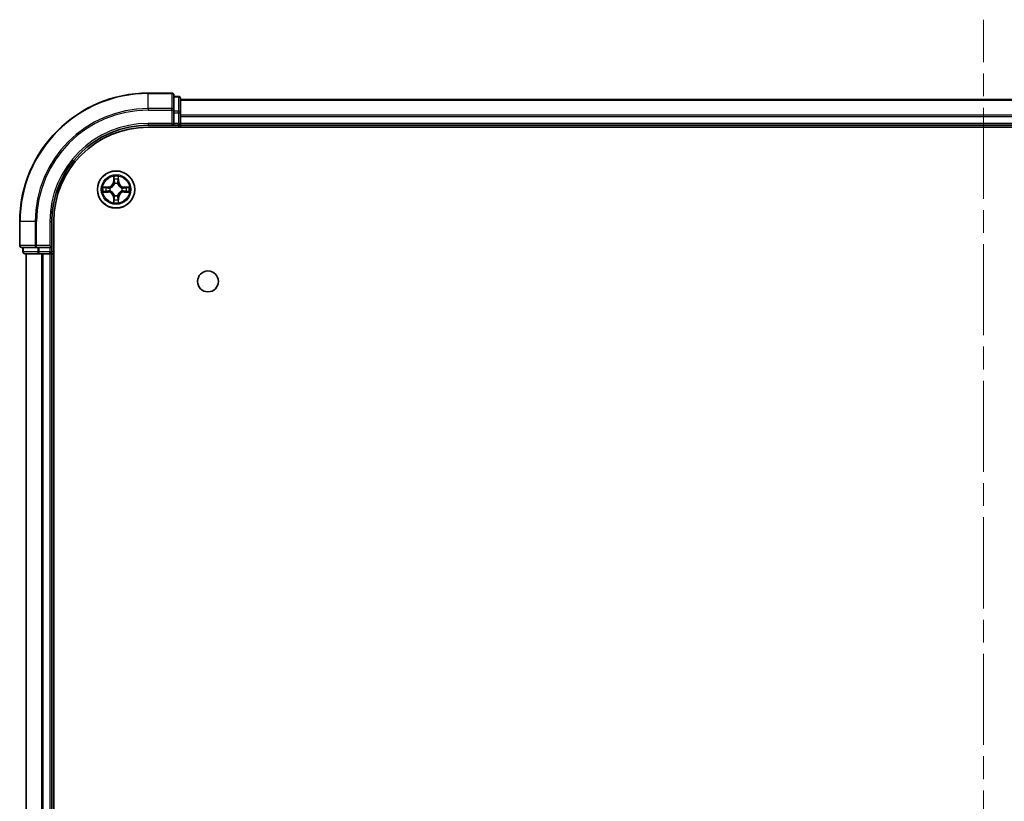
# Model space of a CAD drawing. Units: millimetres. Extents: x 36 to 7916, y 20 to 1425.
# Drawn here: x 1661 to 1814, y 385 to 507 of the extents above; entities that cross this region are included whole.
import ezdxf

# ---------------------------------------------------------------- set-up
doc = ezdxf.new("R2010")
doc.units = ezdxf.units.MM
doc.header["$LTSCALE"] = 2.5
doc.linetypes.add('CHAIN', pattern=[0.3543, 0.2362, -0.0295, 0.0591, -0.0295])
for name, color, linetype, lineweight in [('Centerline (ISO)', 131, 'Continuous', 18), ('Visible (ISO)', 7, 'Continuous', 35), ('Visible Narrow (ISO)', 7, 'Continuous', 25)]:
    doc.layers.add(name, color=color, linetype=linetype, lineweight=lineweight)

msp = doc.modelspace()

# ---------------------------------------------------------------- linework, layer by layer
at = {"layer": 'Centerline (ISO)', "linetype": 'CHAIN', "ltscale": 23.990969}
msp.add_line((1811.2525, 53.7109), (1811.2525, 506.5718), dxfattribs=at)
at = {"layer": 'Visible (ISO)'}
for p, q in [((1684.9525, 495.1414), (1681.2525, 495.1414)), ((1685.2525, 492.5008), (1685.2525, 494.8414)), ((1685.9525, 494.6414), (1685.2525, 494.6414)), ((1686.2525, 492.1), (1686.2525, 494.3414)), ((1936.2525, 494.1414), (1686.2525, 494.1414)), ((1685.2525, 492.1), (1685.2525, 492.5008)), ((1685.2525, 492.1), (1685.2525, 490.4414)), ((1686.2525, 490.4414), (1686.2525, 492.1)), ((1684.9525, 490.4414), (1685.2525, 490.1414)), ((1685.2525, 490.1414), (1685.2525, 490.4414)), ((1686.2525, 490.1414), (1686.2525, 490.4414)), ((1681.2525, 490.1414), (1685.2525, 490.1414)), ((1681.2525, 489.8414), (1941.2525, 489.8414)), ((1685.2525, 490.1414), (1685.9525, 490.1414)), ((1686.2525, 490.1414), (1936.2525, 490.1414)), ((1686.2525, 489.8414), (1686.2525, 490.1414)), ((1661.2525, 475.1414), (1661.2525, 471.4414)), ((1666.2525, 471.1414), (1666.2525, 475.1414)), ((1666.5525, 85.1414), (1666.5525, 475.1414)), ((1661.5525, 471.1414), (1663.893, 471.1414)), ((1661.7525, 471.1414), (1661.7525, 470.4414)), ((1663.893, 471.1414), (1664.2938, 471.1414)), ((1665.9525, 471.1414), (1664.2938, 471.1414)), ((1666.2525, 471.1414), (1665.9525, 471.4414)), ((1665.9525, 471.1414), (1666.2525, 471.1414)), ((1666.2525, 470.4414), (1666.2525, 471.1414)), ((1662.0525, 470.1414), (1664.2938, 470.1414)), ((1662.2525, 470.1414), (1662.2525, 90.1414)), ((1664.2938, 470.1414), (1664.6694, 470.1414)), ((1664.6694, 470.1414), (1664.893, 470.1414)), ((1664.893, 470.1414), (1665.9525, 470.1414)), ((1665.9525, 470.1414), (1666.2525, 470.1414)), ((1666.2525, 470.1414), (1666.5525, 470.1414)), ((1666.2525, 90.1414), (1666.2525, 470.1414))]:
    msp.add_line(p, q, dxfattribs=at)
for centre, radius in [((1676.2525, 480.1414), 2.9), ((1690.5525, 465.8414), 1.621)]:
    msp.add_circle(centre, radius, dxfattribs=at)
for centre, radius, start, end in [((1681.2525, 475.1414), 20, 90, 180), ((1684.9525, 494.8414), 0.3, 0, 90), ((1685.9525, 494.3414), 0.3, 0, 90), ((1685.9525, 490.4414), 0.3, 270, 0), ((1681.2525, 475.1414), 15, 90, 180), ((1681.2525, 475.1414), 14.7, 90, 180), ((1661.5525, 471.4414), 0.3, 180, 270), ((1662.0525, 470.4414), 0.3, 180, 270), ((1665.9525, 470.4414), 0.3, 270, 0)]:
    msp.add_arc(centre, radius, start, end, dxfattribs=at)
at = {"layer": 'Visible Narrow (ISO)'}
for p, q in [((1681.2525, 495.0718), (1681.2525, 495.1414)), ((1681.2525, 495.0718), (1684.9525, 495.0718)), ((1681.2525, 492.7313), (1681.2525, 495.0718)), ((1684.9525, 495.0718), (1684.9525, 495.1414)), ((1684.9525, 495.0718), (1684.9525, 492.7313)), ((1685.2525, 494.5718), (1685.9525, 494.5718)), ((1685.9525, 494.5718), (1685.9525, 494.6414)), ((1685.9525, 494.5718), (1685.9525, 492.3305)), ((1686.2525, 494.0718), (1936.2525, 494.0718)), ((1684.9525, 492.7313), (1681.2525, 492.7313)), ((1681.2525, 492.7313), (1681.2525, 492.5008)), ((1681.2525, 492.5008), (1684.9525, 492.5008)), ((1684.9525, 492.5008), (1684.9525, 492.7313)), ((1684.9525, 492.5008), (1684.9525, 490.4414)), ((1684.9525, 492.5008), (1685.2525, 492.5008)), ((1685.9525, 492.3305), (1685.2525, 492.3305)), ((1685.2525, 492.1), (1685.9525, 492.1)), ((1685.9525, 492.1), (1685.9525, 492.3305)), ((1685.9525, 492.1), (1685.9525, 490.4414)), ((1685.9525, 492.1), (1686.2525, 492.1)), ((1681.2525, 490.4414), (1681.2525, 490.1414)), ((1684.9525, 490.4414), (1681.2525, 490.4414)), ((1685.9525, 490.4414), (1685.2525, 490.4414)), ((1685.9525, 490.1414), (1685.9525, 490.4414)), ((1685.9525, 490.4414), (1686.2525, 490.4414)), ((1936.2525, 491.7313), (1686.2525, 491.7313)), ((1686.2525, 491.5008), (1936.2525, 491.5008)), ((1936.2525, 490.4414), (1686.2525, 490.4414)), ((1685.9525, 490.1414), (1685.9525, 489.8414)), ((1675.862, 482.1641), (1675.8484, 481.3846)), ((1675.8982, 481.3837), (1675.8484, 481.3846)), ((1675.8982, 481.3837), (1675.9068, 481.8737)), ((1675.8982, 481.3837), (1675.9708, 481.3824)), ((1676.6067, 481.3837), (1676.5341, 481.3824)), ((1676.5982, 481.8737), (1676.6067, 481.3837)), ((1676.6067, 481.3837), (1676.6565, 481.3846)), ((1676.6565, 481.3846), (1676.6429, 482.1641)), ((1675.0093, 480.5454), (1674.2297, 480.5318)), ((1674.2297, 479.7509), (1675.0093, 479.7373)), ((1674.5201, 480.4871), (1675.0101, 480.4956)), ((1675.0101, 479.7871), (1674.5201, 479.7957)), ((1675.0101, 480.4956), (1675.0093, 480.5454)), ((1675.0101, 479.7871), (1675.0093, 479.7373)), ((1675.0101, 480.4956), (1675.0114, 480.423)), ((1675.0101, 479.7871), (1675.0114, 479.8597)), ((1675.3156, 480.3879), (1675.3362, 480.3825)), ((1675.3362, 479.9003), (1675.3156, 479.8948)), ((1676.0114, 481.0577), (1676.0059, 481.0783)), ((1676.499, 481.0783), (1676.4936, 481.0577)), ((1677.1688, 480.3825), (1677.1894, 480.3879)), ((1677.1894, 479.8948), (1677.1688, 479.9003)), ((1677.4948, 480.4956), (1677.4935, 480.423)), ((1677.4948, 479.7871), (1677.4935, 479.8597)), ((1677.4948, 480.4956), (1677.4957, 480.5454)), ((1677.4948, 480.4956), (1677.9849, 480.4871)), ((1677.9849, 479.7957), (1677.4948, 479.7871)), ((1677.4948, 479.7871), (1677.4957, 479.7373)), ((1678.2752, 480.5318), (1677.4957, 480.5454)), ((1677.4957, 479.7373), (1678.2752, 479.7509)), ((1675.8982, 478.899), (1675.8484, 478.8982)), ((1675.8484, 478.8982), (1675.862, 478.1186)), ((1675.8982, 478.899), (1675.9708, 478.9003)), ((1675.9068, 478.409), (1675.8982, 478.899)), ((1676.0059, 479.2045), (1676.0114, 479.2251)), ((1676.4936, 479.2251), (1676.499, 479.2045)), ((1676.6067, 478.899), (1676.5341, 478.9003)), ((1676.6067, 478.899), (1676.5982, 478.409)), ((1676.6067, 478.899), (1676.6565, 478.8982)), ((1676.6429, 478.1186), (1676.6565, 478.8982)), ((1661.322, 475.1414), (1661.2525, 475.1414)), ((1661.322, 471.4414), (1661.322, 475.1414)), ((1663.6625, 475.1414), (1661.322, 475.1414)), ((1663.6625, 475.1414), (1663.6625, 471.4414)), ((1663.6625, 475.1414), (1663.893, 475.1414)), ((1663.893, 471.4414), (1663.893, 475.1414)), ((1665.9525, 475.1414), (1666.2525, 475.1414)), ((1665.9525, 475.1414), (1665.9525, 471.4414)), ((1661.2525, 471.4414), (1661.322, 471.4414)), ((1663.6625, 471.4414), (1661.322, 471.4414)), ((1661.7525, 470.4414), (1661.822, 470.4414)), ((1661.822, 470.4414), (1661.822, 471.1414)), ((1664.0634, 470.4414), (1661.822, 470.4414)), ((1663.6625, 471.4414), (1663.893, 471.4414)), ((1665.9525, 471.4414), (1663.893, 471.4414)), ((1663.893, 471.1414), (1663.893, 471.4414)), ((1664.0634, 471.1414), (1664.0634, 470.4414)), ((1664.0634, 470.4414), (1664.2938, 470.4414)), ((1664.2938, 470.4414), (1664.2938, 471.1414)), ((1665.9525, 470.4414), (1664.2938, 470.4414)), ((1664.2938, 470.1414), (1664.2938, 470.4414)), ((1665.9525, 471.1414), (1665.9525, 470.4414)), ((1665.9525, 470.4414), (1666.2525, 470.4414)), ((1665.9525, 470.1414), (1665.9525, 470.4414)), ((1666.5525, 470.4414), (1666.2525, 470.4414)), ((1662.322, 90.1414), (1662.322, 470.1414)), ((1664.6625, 470.1414), (1664.6625, 90.1414)), ((1664.893, 90.1414), (1664.893, 470.1414)), ((1665.9525, 470.1414), (1665.9525, 90.1414))]:
    msp.add_line(p, q, dxfattribs=at)
for radius in [2.8677, 2.3092, 2.1415]:
    msp.add_circle((1676.2525, 480.1414), radius, dxfattribs=at)
for centre, radius, start, end in [((1681.2525, 475.1414), 19.9305, 90, 180), ((1681.2525, 475.1414), 17.59, 90, 180), ((1681.2525, 475.1414), 17.3595, 90, 180), ((1681.2525, 475.1414), 15.3, 90, 180), ((1674.9944, 481.3995), 0.8542, 271, 359), ((1674.9944, 481.3995), 0.904, 271, 359), ((1676.2525, 480.1414), 2.0601, 79.074582, 100.925418), ((1676.2525, 480.1414), 1.6122, 79.692479, 100.307521), ((1677.5106, 481.3995), 0.904, 181, 269), ((1677.5106, 481.3995), 0.8542, 181, 269), ((1676.2525, 480.1414), 2.0601, 169.074582, 190.925418), ((1676.2525, 480.1414), 1.6122, 169.692479, 190.307521), ((1674.9944, 478.8833), 0.8542, 1, 89), ((1674.9944, 478.8833), 0.904, 1, 89), ((1676.2525, 480.1414), 0.9688, 165.258044, 194.741956), ((1676.2525, 480.1414), 0.9475, 165.258044, 194.741956), ((1676.2525, 480.1414), 0.9688, 75.258044, 104.741956), ((1676.2525, 480.1414), 0.9475, 75.258044, 104.741956), ((1677.5106, 478.8833), 0.904, 91, 179), ((1677.5106, 478.8833), 0.8542, 91, 179), ((1676.2525, 480.1414), 0.9475, 345.258044, 14.741956), ((1676.2525, 480.1414), 0.9688, 345.258044, 14.741956), ((1676.2525, 480.1414), 1.6122, 349.692479, 10.307521), ((1676.2525, 480.1414), 2.0601, 349.074582, 10.925418), ((1676.2525, 480.1414), 2.0601, 259.074582, 280.925418), ((1676.2525, 480.1414), 1.6122, 259.692479, 280.307521), ((1676.2525, 480.1414), 0.9688, 255.258044, 284.741956), ((1676.2525, 480.1414), 0.9475, 255.258044, 284.741956)]:
    msp.add_arc(centre, radius, start, end, dxfattribs=at)
for centre, major_axis, ratio, start_param, end_param in [((1684.9525, 494.8414), (0.3, 0), 0.76822128, 0, 1.57079633), ((1685.9525, 494.3414), (0.3, 0), 0.76822128, 0, 1.57079633), ((1684.9525, 492.5008), (0.3, 0), 0.76822128, 0, 1.57079633), ((1685.9525, 492.1), (0.3, 0), 0.76822128, 0, 1.57079633), ((1675.9566, 481.8729), (-0.05, -0.002), 0.54850665, 4.7835784, 6.17876057), ((1675.972, 481.6835), (-0.0494, -0.008), 0.89574018, 4.73044269, 6.08586581), ((1676.0206, 481.3816), (-0.0494, -0.008), 0.89572054, 4.73483766, 6.08588361), ((1676.4843, 481.3816), (0.0494, -0.008), 0.89572054, 0.1973017, 1.54834765), ((1676.5329, 481.6835), (0.0494, -0.008), 0.89574018, 0.19731949, 1.55274262), ((1676.5484, 481.8729), (0.05, -0.002), 0.54850665, 0.10442473, 1.4996069), ((1674.5209, 480.4373), (0.002, 0.05), 0.54850665, 0.10442473, 1.4996069), ((1674.5209, 479.8455), (0.002, -0.05), 0.54850665, 4.7835784, 6.17876057), ((1674.7104, 480.4218), (0.008, 0.0494), 0.89574018, 0.19731949, 1.55274262), ((1674.7104, 479.8609), (0.008, -0.0494), 0.89574018, 4.73044269, 6.08586581), ((1675.0123, 480.3732), (0.008, 0.0494), 0.89572054, 0.1973017, 1.54834765), ((1675.0123, 479.9095), (0.008, -0.0494), 0.89572054, 4.73483766, 6.08588361), ((1675.3589, 480.3765), (-0.0091, 0.0492), 0.87684641, 0.18229136, 1.17990219), ((1675.3589, 479.9062), (-0.0091, -0.0492), 0.87684642, 5.10328313, 6.10089396), ((1675.3589, 480.3765), (-0.0149, 0.0477), 0.41070123, 0.09573579, 1.31868747), ((1675.3589, 479.9062), (-0.0149, -0.0477), 0.41070123, 4.96449783, 6.18744952), ((1676.0173, 481.035), (-0.0492, 0.0091), 0.87684642, 5.10328313, 6.10089396), ((1676.0173, 481.035), (-0.0477, 0.0149), 0.41070123, 4.96449783, 6.18744952), ((1676.4876, 481.035), (0.0477, 0.0149), 0.41070123, 0.09573579, 1.31868747), ((1676.4876, 481.035), (0.0492, 0.0091), 0.87684641, 0.18229136, 1.17990219), ((1677.1461, 480.3765), (0.0091, 0.0492), 0.87684642, 5.10328313, 6.10089396), ((1677.1461, 480.3765), (0.0149, 0.0477), 0.41070123, 4.96449783, 6.18744952), ((1677.1461, 479.9062), (0.0149, -0.0477), 0.41070123, 0.09573579, 1.31868747), ((1677.1461, 479.9062), (0.0091, -0.0492), 0.87684641, 0.18229136, 1.17990219), ((1677.4927, 480.3732), (-0.008, 0.0494), 0.89572054, 4.73483766, 6.08588361), ((1677.4927, 479.9095), (-0.008, -0.0494), 0.89572054, 0.1973017, 1.54834765), ((1677.7946, 480.4218), (-0.008, 0.0494), 0.89574018, 4.73044269, 6.08586581), ((1677.7946, 479.8609), (-0.008, -0.0494), 0.89574018, 0.19731949, 1.55274262), ((1677.984, 480.4373), (-0.002, 0.05), 0.54850665, 4.7835784, 6.17876057), ((1677.984, 479.8455), (-0.002, -0.05), 0.54850665, 0.10442473, 1.4996069), ((1675.9566, 478.4098), (-0.05, 0.002), 0.54850665, 0.10442473, 1.4996069), ((1675.972, 478.5993), (-0.0494, 0.008), 0.89574018, 0.19731949, 1.55274262), ((1676.0173, 479.2478), (-0.0492, -0.0091), 0.87684641, 0.18229136, 1.17990219), ((1676.0173, 479.2478), (-0.0477, -0.0149), 0.41070123, 0.09573579, 1.31868747), ((1676.0206, 478.9012), (-0.0494, 0.008), 0.89572054, 0.1973017, 1.54834765), ((1676.4843, 478.9012), (0.0494, 0.008), 0.89572054, 4.73483766, 6.08588361), ((1676.4876, 479.2478), (0.0477, -0.0149), 0.41070123, 4.96449783, 6.18744952), ((1676.4876, 479.2478), (0.0492, -0.0091), 0.87684642, 5.10328313, 6.10089396), ((1676.5329, 478.5993), (0.0494, 0.008), 0.89574018, 4.73044269, 6.08586581), ((1676.5484, 478.4098), (0.05, 0.002), 0.54850665, 4.7835784, 6.17876057), ((1661.5525, 471.4414), (0, -0.3), 0.76822128, 4.71238898, 6.28318531), ((1662.0525, 470.4414), (0, -0.3), 0.76822128, 4.71238898, 6.28318531), ((1663.893, 471.4414), (0, -0.3), 0.76822128, 4.71238898, 6.28318531), ((1664.2938, 470.4414), (0, -0.3), 0.76822128, 4.71238898, 6.28318531)]:
    msp.add_ellipse(centre, major_axis=major_axis, ratio=ratio, start_param=start_param, end_param=end_param, dxfattribs=at)
for points, knots in [([(1675.9519, 481.9001), (1675.9515, 481.9151), (1675.9495, 481.9306), (1675.9409, 481.9716), (1675.9328, 481.9972), (1675.9147, 482.0459), (1675.905, 482.0689), (1675.8842, 482.1161), (1675.8731, 482.1402), (1675.862, 482.1641)], [0, 0, 0, 0, 0.0059340385, 0.0059340385, 0.0154285, 0.0154285, 0.0237449879, 0.0237449879, 0.0323943032, 0.0323943032, 0.0323943032, 0.0323943032]), ([(1675.862, 482.1641), (1675.8676, 482.1378), (1675.8731, 482.1112), (1675.8835, 482.0593), (1675.8883, 482.034), (1675.8973, 481.9804), (1675.9013, 481.9523), (1675.9056, 481.9073), (1675.9066, 481.8903), (1675.9068, 481.8737)], [-0.0323943032, -0.0323943032, -0.0323943032, -0.0323943032, -0.0237449879, -0.0237449879, -0.0154285, -0.0154285, -0.0059340385, -0.0059340385, 0, 0, 0, 0]), ([(1675.9068, 481.8737), (1675.9084, 481.8334), (1675.9105, 481.7966), (1675.9157, 481.7326), (1675.9188, 481.7055), (1675.9222, 481.6843)], [0, 0, 0, 0, 0.014491423, 0.014491423, 0.0289828459, 0.0289828459, 0.0289828459, 0.0289828459]), ([(1675.9222, 481.6843), (1675.9303, 481.634), (1675.9384, 481.5837), (1675.9546, 481.4831), (1675.9627, 481.4327), (1675.9708, 481.3824)], [0, 0, 0, 0, 0.0343899271, 0.0343899271, 0.0687798542, 0.0687798542, 0.0687798542, 0.0687798542]), ([(1675.964, 481.7275), (1675.9609, 481.7468), (1675.9584, 481.7715), (1675.9543, 481.8297), (1675.9528, 481.8633), (1675.9519, 481.9001)], [-0.0289828459, -0.0289828459, -0.0289828459, -0.0289828459, -0.014491423, -0.014491423, 0, 0, 0, 0]), ([(1676.0124, 481.4256), (1676.0044, 481.4759), (1675.9963, 481.5262), (1675.9801, 481.6269), (1675.9721, 481.6772), (1675.964, 481.7275)], [-0.0687798542, -0.0687798542, -0.0687798542, -0.0687798542, -0.0343899271, -0.0343899271, 0, 0, 0, 0]), ([(1675.9708, 481.3824), (1675.9825, 481.314), (1675.9871, 481.2443), (1675.982, 481.1332), (1675.9777, 481.0929), (1675.9704, 481.0517)], [0, 0, 0, 0, 0.0491206273, 0.0491206273, 0.0764653604, 0.0764653604, 0.0764653604, 0.0764653604]), ([(1676.0059, 481.0783), (1676.0147, 481.1216), (1676.0202, 481.1639), (1676.0278, 481.2806), (1676.0239, 481.3537), (1676.0124, 481.4256)], [-0.0764653604, -0.0764653604, -0.0764653604, -0.0764653604, -0.0491206273, -0.0491206273, 0, 0, 0, 0]), ([(1676.4925, 481.4256), (1676.481, 481.3537), (1676.4772, 481.2806), (1676.4848, 481.1639), (1676.4902, 481.1216), (1676.499, 481.0783)], [-0.0982412545, -0.0982412545, -0.0982412545, -0.0982412545, -0.0491206273, -0.0491206273, -0.0217758941, -0.0217758941, -0.0217758941, -0.0217758941]), ([(1676.5409, 481.7275), (1676.5329, 481.6772), (1676.5248, 481.6269), (1676.5086, 481.5262), (1676.5006, 481.4759), (1676.4925, 481.4256)], [-0.0687798542, -0.0687798542, -0.0687798542, -0.0687798542, -0.0343899271, -0.0343899271, 0, 0, 0, 0]), ([(1676.5345, 481.0517), (1676.5272, 481.0929), (1676.523, 481.1332), (1676.5179, 481.2443), (1676.5224, 481.314), (1676.5341, 481.3824)], [0.0217758941, 0.0217758941, 0.0217758941, 0.0217758941, 0.0491206273, 0.0491206273, 0.0982412545, 0.0982412545, 0.0982412545, 0.0982412545]), ([(1676.5341, 481.3824), (1676.5422, 481.4327), (1676.5503, 481.4831), (1676.5665, 481.5837), (1676.5746, 481.634), (1676.5827, 481.6843)], [0, 0, 0, 0, 0.0343899271, 0.0343899271, 0.0687798542, 0.0687798542, 0.0687798542, 0.0687798542]), ([(1676.553, 481.9001), (1676.5521, 481.8635), (1676.5506, 481.8301), (1676.5466, 481.7718), (1676.544, 481.7469), (1676.5409, 481.7275)], [-0.0289828459, -0.0289828459, -0.0289828459, -0.0289828459, -0.0145850634, -0.0145850634, 0, 0, 0, 0]), ([(1676.6429, 482.1641), (1676.6294, 482.1349), (1676.6158, 482.1055), (1676.5872, 482.039), (1676.5729, 482.0022), (1676.5575, 481.9436), (1676.5535, 481.9214), (1676.553, 481.9001)], [-0.0003383294, -0.0003383294, -0.0003383294, -0.0003383294, 0.0102009359, 0.0102009359, 0.0236501899, 0.0236501899, 0.0320559737, 0.0320559737, 0.0320559737, 0.0320559737]), ([(1676.5827, 481.6843), (1676.5862, 481.7057), (1676.5892, 481.733), (1676.5944, 481.797), (1676.5966, 481.8336), (1676.5982, 481.8737)], [0, 0, 0, 0, 0.0145850634, 0.0145850634, 0.0289828459, 0.0289828459, 0.0289828459, 0.0289828459]), ([(1676.5982, 481.8737), (1676.5984, 481.8971), (1676.6004, 481.9215), (1676.608, 481.986), (1676.6151, 482.0264), (1676.6293, 482.0996), (1676.6362, 482.132), (1676.6429, 482.1641)], [-0.0320559737, -0.0320559737, -0.0320559737, -0.0320559737, -0.0236501899, -0.0236501899, -0.0102009359, -0.0102009359, 0.0003383294, 0.0003383294, 0.0003383294, 0.0003383294]), ([(1674.5201, 480.4871), (1674.4967, 480.4873), (1674.4723, 480.4893), (1674.4079, 480.4969), (1674.3674, 480.504), (1674.2942, 480.5182), (1674.2618, 480.5251), (1674.2297, 480.5318)], [-0.0320559737, -0.0320559737, -0.0320559737, -0.0320559737, -0.0236501899, -0.0236501899, -0.0102009359, -0.0102009359, 0.0003383294, 0.0003383294, 0.0003383294, 0.0003383294]), ([(1674.2297, 480.5318), (1674.2589, 480.5183), (1674.2883, 480.5047), (1674.3549, 480.4761), (1674.3916, 480.4618), (1674.4502, 480.4464), (1674.4724, 480.4424), (1674.4938, 480.4419)], [-0.0003383294, -0.0003383294, -0.0003383294, -0.0003383294, 0.0102009359, 0.0102009359, 0.0236501899, 0.0236501899, 0.0320559737, 0.0320559737, 0.0320559737, 0.0320559737]), ([(1674.4938, 479.8408), (1674.4787, 479.8404), (1674.4632, 479.8383), (1674.4223, 479.8298), (1674.3966, 479.8217), (1674.348, 479.8036), (1674.3249, 479.7939), (1674.2778, 479.7731), (1674.2537, 479.762), (1674.2297, 479.7509)], [0, 0, 0, 0, 0.0059340385, 0.0059340385, 0.0154285, 0.0154285, 0.0237449879, 0.0237449879, 0.0323943032, 0.0323943032, 0.0323943032, 0.0323943032]), ([(1674.2297, 479.7509), (1674.2561, 479.7565), (1674.2826, 479.762), (1674.3345, 479.7724), (1674.3599, 479.7772), (1674.4134, 479.7862), (1674.4416, 479.7902), (1674.4866, 479.7944), (1674.5036, 479.7955), (1674.5201, 479.7957)], [-0.0323943032, -0.0323943032, -0.0323943032, -0.0323943032, -0.0237449879, -0.0237449879, -0.0154285, -0.0154285, -0.0059340385, -0.0059340385, 0, 0, 0, 0]), ([(1674.4938, 480.4419), (1674.5303, 480.441), (1674.5637, 480.4395), (1674.622, 480.4355), (1674.6469, 480.4329), (1674.6663, 480.4298)], [-0.0289828459, -0.0289828459, -0.0289828459, -0.0289828459, -0.0145850634, -0.0145850634, 0, 0, 0, 0]), ([(1674.6663, 479.8529), (1674.647, 479.8498), (1674.6224, 479.8473), (1674.5641, 479.8432), (1674.5305, 479.8417), (1674.4938, 479.8408)], [-0.0289828459, -0.0289828459, -0.0289828459, -0.0289828459, -0.014491423, -0.014491423, 0, 0, 0, 0]), ([(1674.7095, 480.4716), (1674.6882, 480.4751), (1674.6609, 480.4781), (1674.5968, 480.4833), (1674.5602, 480.4855), (1674.5201, 480.4871)], [0, 0, 0, 0, 0.0145850634, 0.0145850634, 0.0289828459, 0.0289828459, 0.0289828459, 0.0289828459]), ([(1674.5201, 479.7957), (1674.5604, 479.7973), (1674.5973, 479.7994), (1674.6612, 479.8046), (1674.6883, 479.8077), (1674.7095, 479.8111)], [0, 0, 0, 0, 0.014491423, 0.014491423, 0.0289828459, 0.0289828459, 0.0289828459, 0.0289828459]), ([(1674.6663, 480.4298), (1674.7166, 480.4218), (1674.7669, 480.4137), (1674.8676, 480.3975), (1674.9179, 480.3895), (1674.9682, 480.3814)], [-0.0687798542, -0.0687798542, -0.0687798542, -0.0687798542, -0.0343899271, -0.0343899271, 0, 0, 0, 0]), ([(1674.9682, 479.9013), (1674.9179, 479.8933), (1674.8676, 479.8852), (1674.7669, 479.869), (1674.7166, 479.861), (1674.6663, 479.8529)], [-0.0687798542, -0.0687798542, -0.0687798542, -0.0687798542, -0.0343899271, -0.0343899271, 0, 0, 0, 0]), ([(1675.0114, 480.423), (1674.9611, 480.4311), (1674.9108, 480.4392), (1674.8101, 480.4554), (1674.7598, 480.4635), (1674.7095, 480.4716)], [0, 0, 0, 0, 0.0343899271, 0.0343899271, 0.0687798542, 0.0687798542, 0.0687798542, 0.0687798542]), ([(1674.7095, 479.8111), (1674.7598, 479.8192), (1674.8101, 479.8273), (1674.9108, 479.8435), (1674.9611, 479.8516), (1675.0114, 479.8597)], [0, 0, 0, 0, 0.0343899271, 0.0343899271, 0.0687798542, 0.0687798542, 0.0687798542, 0.0687798542]), ([(1674.9682, 480.3814), (1675.0401, 480.3699), (1675.1133, 480.3661), (1675.2299, 480.3736), (1675.2722, 480.3791), (1675.3156, 480.3879)], [-0.0982412545, -0.0982412545, -0.0982412545, -0.0982412545, -0.0491206273, -0.0491206273, -0.0217758941, -0.0217758941, -0.0217758941, -0.0217758941]), ([(1675.3156, 479.8948), (1675.2722, 479.9036), (1675.2299, 479.9091), (1675.1133, 479.9167), (1675.0401, 479.9128), (1674.9682, 479.9013)], [-0.0764653604, -0.0764653604, -0.0764653604, -0.0764653604, -0.0491206273, -0.0491206273, 0, 0, 0, 0]), ([(1675.3422, 480.4234), (1675.3009, 480.4161), (1675.2606, 480.4119), (1675.1495, 480.4068), (1675.0798, 480.4113), (1675.0114, 480.423)], [0.0217758941, 0.0217758941, 0.0217758941, 0.0217758941, 0.0491206273, 0.0491206273, 0.0982412545, 0.0982412545, 0.0982412545, 0.0982412545]), ([(1675.0114, 479.8597), (1675.0798, 479.8714), (1675.1495, 479.876), (1675.2606, 479.8709), (1675.3009, 479.8666), (1675.3422, 479.8593)], [0, 0, 0, 0, 0.0491206273, 0.0491206273, 0.0764653604, 0.0764653604, 0.0764653604, 0.0764653604]), ([(1675.3362, 480.3825), (1675.3521, 480.3876), (1675.3679, 480.3932), (1675.4639, 480.4297), (1675.543, 480.4714), (1675.6657, 480.5593), (1675.7114, 480.5979), (1675.7536, 480.6402), (1675.7959, 480.6825), (1675.8345, 480.7281), (1675.9224, 480.8508), (1675.9641, 480.9299), (1676.0006, 481.0259), (1676.0062, 481.0418), (1676.0114, 481.0577)], [-0.174866013, -0.174866013, -0.174866013, -0.174866013, -0.16940495, -0.16940495, -0.141674077, -0.141674077, -0.124342281, -0.124342281, -0.124342281, -0.107010485, -0.107010485, -0.079279611, -0.079279611, -0.073818549, -0.073818549, -0.073818549, -0.073818549]), ([(1676.0114, 479.2251), (1676.0062, 479.241), (1676.0006, 479.2568), (1675.9641, 479.3528), (1675.9224, 479.4319), (1675.8345, 479.5546), (1675.7959, 479.6003), (1675.7536, 479.6425), (1675.7114, 479.6848), (1675.6657, 479.7234), (1675.543, 479.8113), (1675.4639, 479.853), (1675.3679, 479.8895), (1675.3521, 479.8951), (1675.3362, 479.9003)], [-0.174866013, -0.174866013, -0.174866013, -0.174866013, -0.16940495, -0.16940495, -0.141674077, -0.141674077, -0.124342281, -0.124342281, -0.124342281, -0.107010485, -0.107010485, -0.079279611, -0.079279611, -0.073818549, -0.073818549, -0.073818549, -0.073818549]), ([(1675.9704, 481.0517), (1675.9657, 481.0366), (1675.9606, 481.0215), (1675.9274, 480.9302), (1675.8896, 480.8553), (1675.8094, 480.7403), (1675.774, 480.6978), (1675.735, 480.6588), (1675.696, 480.6198), (1675.6535, 480.5845), (1675.5385, 480.5043), (1675.4636, 480.4664), (1675.3723, 480.4332), (1675.3573, 480.4281), (1675.3422, 480.4234)], [0.073818549, 0.073818549, 0.073818549, 0.073818549, 0.079279611, 0.079279611, 0.107010485, 0.107010485, 0.124342281, 0.124342281, 0.124342281, 0.141674077, 0.141674077, 0.16940495, 0.16940495, 0.174866013, 0.174866013, 0.174866013, 0.174866013]), ([(1675.3422, 479.8593), (1675.3573, 479.8546), (1675.3723, 479.8495), (1675.4636, 479.8163), (1675.5385, 479.7784), (1675.6535, 479.6983), (1675.696, 479.6629), (1675.735, 479.6239), (1675.774, 479.5849), (1675.8094, 479.5424), (1675.8896, 479.4274), (1675.9274, 479.3525), (1675.9606, 479.2612), (1675.9657, 479.2462), (1675.9704, 479.231)], [0.073818549, 0.073818549, 0.073818549, 0.073818549, 0.079279611, 0.079279611, 0.107010485, 0.107010485, 0.124342281, 0.124342281, 0.124342281, 0.141674077, 0.141674077, 0.16940495, 0.16940495, 0.174866013, 0.174866013, 0.174866013, 0.174866013]), ([(1676.4936, 481.0577), (1676.4987, 481.0418), (1676.5043, 481.0259), (1676.5408, 480.9299), (1676.5825, 480.8508), (1676.6704, 480.7281), (1676.709, 480.6825), (1676.7513, 480.6402), (1676.7936, 480.5979), (1676.8392, 480.5593), (1676.9619, 480.4714), (1677.041, 480.4297), (1677.137, 480.3932), (1677.1529, 480.3876), (1677.1688, 480.3825)], [-0.174866013, -0.174866013, -0.174866013, -0.174866013, -0.16940495, -0.16940495, -0.141674077, -0.141674077, -0.124342281, -0.124342281, -0.124342281, -0.107010485, -0.107010485, -0.079279611, -0.079279611, -0.073818549, -0.073818549, -0.073818549, -0.073818549]), ([(1677.1688, 479.9003), (1677.1529, 479.8951), (1677.137, 479.8895), (1677.041, 479.853), (1676.9619, 479.8113), (1676.8392, 479.7234), (1676.7936, 479.6848), (1676.7513, 479.6425), (1676.709, 479.6003), (1676.6704, 479.5546), (1676.5825, 479.4319), (1676.5408, 479.3528), (1676.5043, 479.2568), (1676.4987, 479.241), (1676.4936, 479.2251)], [-0.174866013, -0.174866013, -0.174866013, -0.174866013, -0.16940495, -0.16940495, -0.141674077, -0.141674077, -0.124342281, -0.124342281, -0.124342281, -0.107010485, -0.107010485, -0.079279611, -0.079279611, -0.073818549, -0.073818549, -0.073818549, -0.073818549]), ([(1677.1628, 480.4234), (1677.1477, 480.4281), (1677.1326, 480.4332), (1677.0413, 480.4664), (1676.9664, 480.5043), (1676.8514, 480.5845), (1676.8089, 480.6198), (1676.7699, 480.6588), (1676.7309, 480.6978), (1676.6956, 480.7403), (1676.6154, 480.8553), (1676.5775, 480.9302), (1676.5443, 481.0215), (1676.5392, 481.0366), (1676.5345, 481.0517)], [0.073818549, 0.073818549, 0.073818549, 0.073818549, 0.079279611, 0.079279611, 0.107010485, 0.107010485, 0.124342281, 0.124342281, 0.124342281, 0.141674077, 0.141674077, 0.16940495, 0.16940495, 0.174866013, 0.174866013, 0.174866013, 0.174866013]), ([(1676.5345, 479.231), (1676.5392, 479.2462), (1676.5443, 479.2612), (1676.5775, 479.3525), (1676.6154, 479.4274), (1676.6956, 479.5424), (1676.7309, 479.5849), (1676.7699, 479.6239), (1676.8089, 479.6629), (1676.8514, 479.6983), (1676.9664, 479.7784), (1677.0413, 479.8163), (1677.1326, 479.8495), (1677.1477, 479.8546), (1677.1628, 479.8593)], [0.073818549, 0.073818549, 0.073818549, 0.073818549, 0.079279611, 0.079279611, 0.107010485, 0.107010485, 0.124342281, 0.124342281, 0.124342281, 0.141674077, 0.141674077, 0.16940495, 0.16940495, 0.174866013, 0.174866013, 0.174866013, 0.174866013]), ([(1677.4935, 480.423), (1677.4251, 480.4113), (1677.3554, 480.4068), (1677.2443, 480.4119), (1677.204, 480.4161), (1677.1628, 480.4234)], [0, 0, 0, 0, 0.0491206273, 0.0491206273, 0.0764653604, 0.0764653604, 0.0764653604, 0.0764653604]), ([(1677.1628, 479.8593), (1677.204, 479.8666), (1677.2443, 479.8709), (1677.3554, 479.876), (1677.4251, 479.8714), (1677.4935, 479.8597)], [0.0217758941, 0.0217758941, 0.0217758941, 0.0217758941, 0.0491206273, 0.0491206273, 0.0982412545, 0.0982412545, 0.0982412545, 0.0982412545]), ([(1677.1894, 480.3879), (1677.2327, 480.3791), (1677.275, 480.3736), (1677.3917, 480.3661), (1677.4648, 480.3699), (1677.5367, 480.3814)], [-0.0764653604, -0.0764653604, -0.0764653604, -0.0764653604, -0.0491206273, -0.0491206273, 0, 0, 0, 0]), ([(1677.5367, 479.9013), (1677.4648, 479.9128), (1677.3917, 479.9167), (1677.275, 479.9091), (1677.2327, 479.9036), (1677.1894, 479.8948)], [-0.0982412545, -0.0982412545, -0.0982412545, -0.0982412545, -0.0491206273, -0.0491206273, -0.0217758941, -0.0217758941, -0.0217758941, -0.0217758941]), ([(1677.7954, 480.4716), (1677.7451, 480.4635), (1677.6948, 480.4554), (1677.5942, 480.4392), (1677.5438, 480.4311), (1677.4935, 480.423)], [0, 0, 0, 0, 0.0343899271, 0.0343899271, 0.0687798542, 0.0687798542, 0.0687798542, 0.0687798542]), ([(1677.4935, 479.8597), (1677.5438, 479.8516), (1677.5942, 479.8435), (1677.6948, 479.8273), (1677.7451, 479.8192), (1677.7954, 479.8111)], [0, 0, 0, 0, 0.0343899271, 0.0343899271, 0.0687798542, 0.0687798542, 0.0687798542, 0.0687798542]), ([(1677.5367, 480.3814), (1677.587, 480.3895), (1677.6373, 480.3975), (1677.738, 480.4137), (1677.7883, 480.4218), (1677.8386, 480.4298)], [-0.0687798542, -0.0687798542, -0.0687798542, -0.0687798542, -0.0343899271, -0.0343899271, 0, 0, 0, 0]), ([(1677.8386, 479.8529), (1677.7883, 479.861), (1677.738, 479.869), (1677.6373, 479.8852), (1677.587, 479.8933), (1677.5367, 479.9013)], [-0.0687798542, -0.0687798542, -0.0687798542, -0.0687798542, -0.0343899271, -0.0343899271, 0, 0, 0, 0]), ([(1677.9849, 480.4871), (1677.9445, 480.4854), (1677.9077, 480.4833), (1677.8437, 480.4781), (1677.8166, 480.475), (1677.7954, 480.4716)], [0, 0, 0, 0, 0.014491423, 0.014491423, 0.0289828459, 0.0289828459, 0.0289828459, 0.0289828459]), ([(1677.7954, 479.8111), (1677.8168, 479.8077), (1677.8441, 479.8046), (1677.9081, 479.7994), (1677.9448, 479.7973), (1677.9849, 479.7957)], [0, 0, 0, 0, 0.0145850634, 0.0145850634, 0.0289828459, 0.0289828459, 0.0289828459, 0.0289828459]), ([(1677.8386, 480.4298), (1677.8579, 480.4329), (1677.8826, 480.4355), (1677.9408, 480.4395), (1677.9744, 480.441), (1678.0112, 480.4419)], [-0.0289828459, -0.0289828459, -0.0289828459, -0.0289828459, -0.014491423, -0.014491423, 0, 0, 0, 0]), ([(1678.0112, 479.8408), (1677.9746, 479.8417), (1677.9413, 479.8432), (1677.8829, 479.8472), (1677.858, 479.8498), (1677.8386, 479.8529)], [-0.0289828459, -0.0289828459, -0.0289828459, -0.0289828459, -0.0145850634, -0.0145850634, 0, 0, 0, 0]), ([(1678.2752, 480.5318), (1678.2489, 480.5263), (1678.2223, 480.5207), (1678.1704, 480.5103), (1678.1451, 480.5055), (1678.0915, 480.4965), (1678.0634, 480.4925), (1678.0184, 480.4883), (1678.0014, 480.4872), (1677.9849, 480.4871)], [-0.0323943032, -0.0323943032, -0.0323943032, -0.0323943032, -0.0237449879, -0.0237449879, -0.0154285, -0.0154285, -0.0059340385, -0.0059340385, 0, 0, 0, 0]), ([(1677.9849, 479.7957), (1678.0082, 479.7954), (1678.0326, 479.7934), (1678.0971, 479.7858), (1678.1375, 479.7787), (1678.2107, 479.7645), (1678.2431, 479.7577), (1678.2752, 479.7509)], [-0.0320559737, -0.0320559737, -0.0320559737, -0.0320559737, -0.0236501899, -0.0236501899, -0.0102009359, -0.0102009359, 0.0003383294, 0.0003383294, 0.0003383294, 0.0003383294]), ([(1678.0112, 480.4419), (1678.0262, 480.4423), (1678.0417, 480.4444), (1678.0827, 480.4529), (1678.1083, 480.461), (1678.157, 480.4792), (1678.18, 480.4888), (1678.2272, 480.5096), (1678.2513, 480.5208), (1678.2752, 480.5318)], [0, 0, 0, 0, 0.0059340385, 0.0059340385, 0.0154285, 0.0154285, 0.0237449879, 0.0237449879, 0.0323943032, 0.0323943032, 0.0323943032, 0.0323943032]), ([(1678.2752, 479.7509), (1678.2461, 479.7644), (1678.2166, 479.778), (1678.1501, 479.8066), (1678.1133, 479.8209), (1678.0547, 479.8363), (1678.0325, 479.8403), (1678.0112, 479.8408)], [-0.0003383294, -0.0003383294, -0.0003383294, -0.0003383294, 0.0102009359, 0.0102009359, 0.0236501899, 0.0236501899, 0.0320559737, 0.0320559737, 0.0320559737, 0.0320559737]), ([(1675.9068, 478.409), (1675.9065, 478.3856), (1675.9046, 478.3612), (1675.8969, 478.2968), (1675.8898, 478.2563), (1675.8756, 478.1831), (1675.8688, 478.1507), (1675.862, 478.1186)], [-0.0320559737, -0.0320559737, -0.0320559737, -0.0320559737, -0.0236501899, -0.0236501899, -0.0102009359, -0.0102009359, 0.0003383294, 0.0003383294, 0.0003383294, 0.0003383294]), ([(1675.862, 478.1186), (1675.8755, 478.1478), (1675.8891, 478.1772), (1675.9177, 478.2438), (1675.932, 478.2805), (1675.9474, 478.3391), (1675.9514, 478.3613), (1675.9519, 478.3827)], [-0.0003383294, -0.0003383294, -0.0003383294, -0.0003383294, 0.0102009359, 0.0102009359, 0.0236501899, 0.0236501899, 0.0320559737, 0.0320559737, 0.0320559737, 0.0320559737]), ([(1675.9222, 478.5984), (1675.9188, 478.5771), (1675.9157, 478.5498), (1675.9105, 478.4857), (1675.9084, 478.4491), (1675.9068, 478.409)], [0, 0, 0, 0, 0.0145850634, 0.0145850634, 0.0289828459, 0.0289828459, 0.0289828459, 0.0289828459]), ([(1675.9708, 478.9003), (1675.9627, 478.85), (1675.9546, 478.7997), (1675.9384, 478.699), (1675.9303, 478.6487), (1675.9222, 478.5984)], [0, 0, 0, 0, 0.0343899271, 0.0343899271, 0.0687798542, 0.0687798542, 0.0687798542, 0.0687798542]), ([(1675.9519, 478.3827), (1675.9528, 478.4192), (1675.9543, 478.4526), (1675.9583, 478.5109), (1675.9609, 478.5358), (1675.964, 478.5552)], [-0.0289828459, -0.0289828459, -0.0289828459, -0.0289828459, -0.0145850634, -0.0145850634, 0, 0, 0, 0]), ([(1675.964, 478.5552), (1675.9721, 478.6055), (1675.9801, 478.6558), (1675.9963, 478.7565), (1676.0044, 478.8068), (1676.0124, 478.8571)], [-0.0687798542, -0.0687798542, -0.0687798542, -0.0687798542, -0.0343899271, -0.0343899271, 0, 0, 0, 0]), ([(1675.9704, 479.231), (1675.9777, 479.1898), (1675.982, 479.1495), (1675.9871, 479.0384), (1675.9825, 478.9687), (1675.9708, 478.9003)], [0.0217758941, 0.0217758941, 0.0217758941, 0.0217758941, 0.0491206273, 0.0491206273, 0.0982412545, 0.0982412545, 0.0982412545, 0.0982412545]), ([(1676.0124, 478.8571), (1676.0239, 478.929), (1676.0278, 479.0022), (1676.0202, 479.1188), (1676.0147, 479.1611), (1676.0059, 479.2045)], [-0.0982412545, -0.0982412545, -0.0982412545, -0.0982412545, -0.0491206273, -0.0491206273, -0.0217758941, -0.0217758941, -0.0217758941, -0.0217758941]), ([(1676.499, 479.2045), (1676.4902, 479.1611), (1676.4848, 479.1188), (1676.4772, 479.0022), (1676.481, 478.929), (1676.4925, 478.8571)], [-0.0764653604, -0.0764653604, -0.0764653604, -0.0764653604, -0.0491206273, -0.0491206273, 0, 0, 0, 0]), ([(1676.4925, 478.8571), (1676.5006, 478.8068), (1676.5086, 478.7565), (1676.5248, 478.6558), (1676.5329, 478.6055), (1676.5409, 478.5552)], [-0.0687798542, -0.0687798542, -0.0687798542, -0.0687798542, -0.0343899271, -0.0343899271, 0, 0, 0, 0]), ([(1676.5341, 478.9003), (1676.5224, 478.9687), (1676.5179, 479.0384), (1676.523, 479.1495), (1676.5272, 479.1898), (1676.5345, 479.231)], [0, 0, 0, 0, 0.0491206273, 0.0491206273, 0.0764653604, 0.0764653604, 0.0764653604, 0.0764653604]), ([(1676.5827, 478.5984), (1676.5746, 478.6487), (1676.5665, 478.699), (1676.5503, 478.7997), (1676.5422, 478.85), (1676.5341, 478.9003)], [0, 0, 0, 0, 0.0343899271, 0.0343899271, 0.0687798542, 0.0687798542, 0.0687798542, 0.0687798542]), ([(1676.5409, 478.5552), (1676.544, 478.5359), (1676.5466, 478.5113), (1676.5506, 478.453), (1676.5521, 478.4194), (1676.553, 478.3827)], [-0.0289828459, -0.0289828459, -0.0289828459, -0.0289828459, -0.014491423, -0.014491423, 0, 0, 0, 0]), ([(1676.553, 478.3827), (1676.5534, 478.3676), (1676.5555, 478.3521), (1676.564, 478.3112), (1676.5721, 478.2855), (1676.5903, 478.2369), (1676.5999, 478.2138), (1676.6207, 478.1667), (1676.6319, 478.1425), (1676.6429, 478.1186)], [0, 0, 0, 0, 0.0059340385, 0.0059340385, 0.0154285, 0.0154285, 0.0237449879, 0.0237449879, 0.0323943032, 0.0323943032, 0.0323943032, 0.0323943032]), ([(1676.5982, 478.409), (1676.5965, 478.4493), (1676.5944, 478.4862), (1676.5892, 478.5501), (1676.5861, 478.5772), (1676.5827, 478.5984)], [0, 0, 0, 0, 0.014491423, 0.014491423, 0.0289828459, 0.0289828459, 0.0289828459, 0.0289828459]), ([(1676.6429, 478.1186), (1676.6374, 478.145), (1676.6318, 478.1715), (1676.6214, 478.2234), (1676.6166, 478.2487), (1676.6076, 478.3023), (1676.6036, 478.3305), (1676.5994, 478.3754), (1676.5983, 478.3925), (1676.5982, 478.409)], [-0.0323943032, -0.0323943032, -0.0323943032, -0.0323943032, -0.0237449879, -0.0237449879, -0.0154285, -0.0154285, -0.0059340385, -0.0059340385, 0, 0, 0, 0])]:
    msp.add_open_spline(points, degree=3, knots=knots, dxfattribs=at)

doc.saveas('drawing.dxf')
